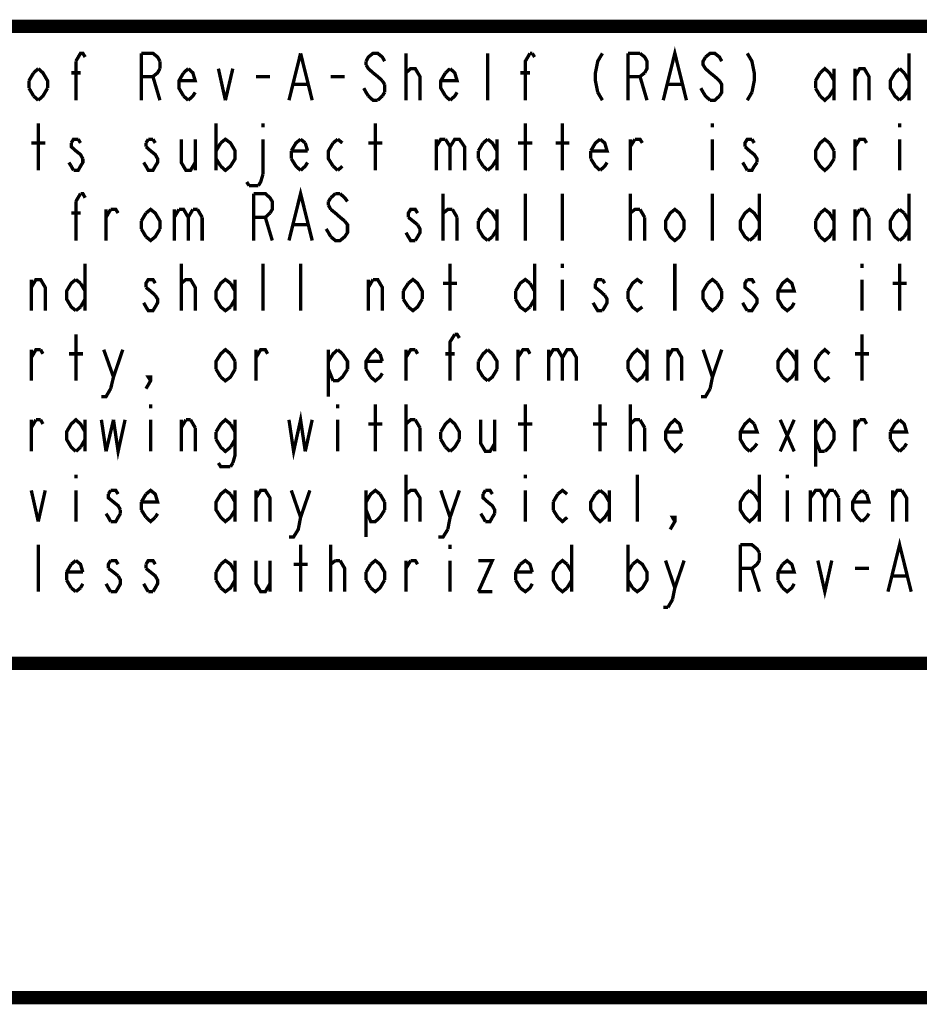
# Model space of a CAD drawing. Units: millimetres. Extents: x 0 to 432, y 0 to 280.
# Drawn here: x 55 to 89, y 0 to 37 of the extents above; entities that cross this region are included whole.
import ezdxf

# ---------------------------------------------------------------- set-up
doc = ezdxf.new("R2010")
doc.units = ezdxf.units.MM
doc.layers.add('P', color=7, linetype='Continuous')

msp = doc.modelspace()

# ---------------------------------------------------------------- linework, layer by layer
at = {"layer": 'P'}
for points, const_width in [([(122.361, 36.883), (12.7, 36.883)], 0.508), ([(56.797, 35.56), (56.974, 35.86), (57.062, 35.86), (57.15, 35.719)], 0.127), ([(59.284, 34.078), (59.284, 35.86)], 0.127), ([(59.284, 35.86), (59.725, 35.86), (59.902, 35.719), (59.99, 35.56)], 0.127), ([(64.893, 34.078), (65.334, 35.86)], 0.127), ([(65.334, 35.86), (65.775, 34.078)], 0.127), ([(68.527, 35.56), (68.439, 35.719), (68.263, 35.86), (68.086, 35.86), (67.91, 35.719), (67.822, 35.56)], 0.127), ([(69.338, 34.078), (69.338, 35.86)], 0.127), ([(72.443, 34.078), (72.443, 35.86)], 0.127), ([(73.872, 34.078), (73.872, 35.56), (74.048, 35.86)], 0.127), ([(74.048, 35.86), (74.136, 35.86)], 0.127), ([(74.136, 35.86), (74.224, 35.719)], 0.127), ([(76.8, 35.86), (76.623, 35.56), (76.535, 35.119), (76.535, 34.819), (76.623, 34.378)], 0.127), ([(77.77, 34.078), (77.77, 35.86)], 0.127), ([(77.77, 35.86), (78.228, 35.86)], 0.127), ([(78.228, 35.86), (78.405, 35.719), (78.493, 35.56), (78.493, 35.278), (78.405, 35.119)], 0.127), ([(79.11, 34.078), (79.551, 35.86), (79.992, 34.078)], 0.127), ([(81.333, 35.56), (81.245, 35.719), (81.068, 35.86), (80.892, 35.86), (80.716, 35.719)], 0.127), ([(82.303, 35.86), (82.479, 35.56), (82.568, 35.119), (82.568, 34.819), (82.479, 34.378)], 0.127), ([(88.441, 35.86), (88.441, 34.078)], 0.127), ([(56.797, 34.078), (56.797, 35.56)], 0.127), ([(59.99, 35.56), (59.99, 35.278)], 0.127), ([(67.822, 35.56), (67.822, 35.419)], 0.127), ([(80.716, 35.719), (80.627, 35.56), (80.627, 35.419), (80.716, 35.278), (80.892, 35.119), (81.068, 34.978)], 0.127), ([(55.016, 34.819), (55.192, 35.119)], 0.127), ([(55.192, 35.119), (55.368, 35.278)], 0.127), ([(55.368, 35.278), (55.545, 35.119), (55.721, 34.819), (55.721, 34.537)], 0.127), ([(56.621, 35.119), (56.974, 35.119)], 0.127), ([(59.99, 35.278), (59.902, 35.119), (59.725, 34.978)], 0.127), ([(61.066, 35.278), (61.242, 35.119), (61.33, 34.819), (60.713, 34.819)], 0.127), ([(60.889, 34.237), (60.713, 34.537), (60.713, 34.819), (60.889, 35.119)], 0.127), ([(60.889, 35.119), (61.066, 35.278)], 0.127), ([(62.212, 35.278), (62.477, 34.078)], 0.127), ([(62.477, 34.078), (62.759, 35.278)], 0.127), ([(67.822, 35.419), (67.91, 35.278), (68.086, 35.119)], 0.127), ([(68.086, 35.119), (68.263, 34.978), (68.439, 34.819)], 0.127), ([(69.338, 34.978), (69.338, 35.119), (69.515, 35.278), (69.603, 35.278), (69.691, 35.278), (69.868, 34.978), (69.868, 34.078)], 0.127), ([(71.014, 35.278), (71.191, 35.119), (71.279, 34.819), (70.661, 34.819)], 0.127), ([(70.838, 34.237), (70.661, 34.537), (70.661, 34.819), (70.838, 35.119)], 0.127), ([(70.838, 35.119), (71.014, 35.278)], 0.127), ([(73.678, 35.119), (74.048, 35.119)], 0.127), ([(78.405, 35.119), (78.228, 34.978), (77.77, 34.978)], 0.127), ([(84.896, 34.819), (85.072, 35.119)], 0.127), ([(85.072, 35.119), (85.249, 35.278), (85.425, 35.119), (85.602, 34.819)], 0.127), ([(85.602, 35.278), (85.602, 34.078)], 0.127), ([(86.395, 34.078), (86.395, 35.278)], 0.127), ([(86.395, 34.978), (86.572, 35.278), (86.748, 35.278), (86.924, 34.978), (86.924, 34.078)], 0.127), ([(88.089, 34.078), (87.912, 34.237), (87.736, 34.537), (87.736, 34.819), (87.912, 35.119), (88.089, 35.278)], 0.127), ([(88.089, 35.278), (88.265, 35.119)], 0.127), ([(88.265, 35.119), (88.441, 34.819)], 0.127), ([(55.016, 34.537), (55.016, 34.819)], 0.127), ([(59.725, 34.978), (59.284, 34.978)], 0.127), ([(59.725, 34.978), (59.99, 34.078)], 0.127), ([(63.641, 34.978), (64.17, 34.978)], 0.127), ([(66.481, 34.978), (67.01, 34.978)], 0.127), ([(68.439, 34.819), (68.527, 34.678)], 0.127), ([(78.228, 34.978), (78.493, 34.078)], 0.127), ([(81.068, 34.978), (81.245, 34.819)], 0.127), ([(81.245, 34.819), (81.333, 34.678), (81.333, 34.378), (81.245, 34.237)], 0.127), ([(84.896, 34.537), (84.896, 34.819)], 0.127), ([(55.192, 34.237), (55.016, 34.537)], 0.127), ([(55.721, 34.537), (55.545, 34.237), (55.368, 34.078)], 0.127), ([(61.33, 34.378), (61.242, 34.237), (61.066, 34.078)], 0.127), ([(65.07, 34.678), (65.599, 34.678)], 0.127), ([(67.91, 34.237), (67.822, 34.378), (67.733, 34.537)], 0.127), ([(68.527, 34.378), (68.439, 34.237)], 0.127), ([(68.527, 34.678), (68.527, 34.378)], 0.127), ([(71.279, 34.378), (71.191, 34.237), (71.014, 34.078)], 0.127), ([(76.623, 34.378), (76.8, 34.078)], 0.127), ([(79.287, 34.678), (79.816, 34.678)], 0.127), ([(80.627, 34.378), (80.539, 34.537)], 0.127), ([(80.892, 34.078), (80.716, 34.237), (80.627, 34.378)], 0.127), ([(82.479, 34.378), (82.303, 34.078)], 0.127), ([(85.072, 34.237), (84.896, 34.537)], 0.127), ([(85.602, 34.537), (85.425, 34.237), (85.249, 34.078), (85.072, 34.237)], 0.127), ([(88.441, 34.537), (88.265, 34.237)], 0.127), ([(55.368, 34.078), (55.192, 34.237)], 0.127), ([(61.066, 34.078), (60.889, 34.237)], 0.127), ([(68.263, 34.078), (68.086, 34.078), (67.91, 34.237)], 0.127), ([(68.439, 34.237), (68.263, 34.078)], 0.127), ([(71.014, 34.078), (70.838, 34.237)], 0.127), ([(81.245, 34.237), (81.068, 34.078), (80.892, 34.078)], 0.127), ([(88.265, 34.237), (88.089, 34.078)], 0.127), ([(55.368, 31.415), (55.368, 33.196)], 0.127), ([(62.124, 33.196), (62.124, 31.415)], 0.127), ([(63.906, 33.196), (63.906, 33.055)], 0.127), ([(68.174, 31.415), (68.174, 33.196)], 0.127), ([(73.872, 31.415), (73.872, 33.196)], 0.127), ([(75.283, 31.415), (75.283, 33.196)], 0.127), ([(80.98, 33.196), (80.98, 33.055)], 0.127), ([(88.089, 33.196), (88.089, 33.055)], 0.127), ([(56.885, 32.597), (56.709, 32.597), (56.621, 32.456)], 0.127), ([(56.974, 32.456), (56.885, 32.597)], 0.127), ([(59.549, 32.597), (59.461, 32.456)], 0.127), ([(59.725, 32.597), (59.549, 32.597)], 0.127), ([(59.813, 32.456), (59.725, 32.597)], 0.127), ([(60.801, 32.597), (60.801, 31.715), (60.978, 31.415), (61.154, 31.415), (61.33, 31.715)], 0.127), ([(61.33, 32.597), (61.33, 31.415)], 0.127), ([(62.301, 32.456), (62.477, 32.597), (62.671, 32.456), (62.847, 32.156), (62.847, 31.856), (62.671, 31.574), (62.477, 31.415), (62.301, 31.574)], 0.127), ([(63.906, 32.597), (63.906, 31.274)], 0.127), ([(64.982, 32.156), (65.158, 32.456), (65.334, 32.597)], 0.127), ([(65.334, 32.597), (65.511, 32.456)], 0.127), ([(66.569, 32.456), (66.746, 32.597)], 0.127), ([(66.746, 32.597), (66.922, 32.456)], 0.127), ([(70.485, 32.597), (70.485, 31.415)], 0.127), ([(70.485, 32.314), (70.661, 32.597), (70.838, 32.597)], 0.127), ([(70.838, 32.597), (71.014, 32.314)], 0.127), ([(71.014, 32.314), (71.191, 32.597), (71.367, 32.597), (71.561, 32.314), (71.561, 31.415)], 0.127), ([(72.267, 32.456), (72.443, 32.597)], 0.127), ([(72.443, 32.597), (72.619, 32.456), (72.796, 32.156)], 0.127), ([(72.796, 32.597), (72.796, 31.415)], 0.127), ([(76.359, 32.156), (76.535, 32.456), (76.712, 32.597)], 0.127), ([(76.712, 32.597), (76.888, 32.456), (76.976, 32.156), (76.359, 32.156)], 0.127), ([(77.858, 31.415), (77.858, 32.597)], 0.127), ([(77.858, 32.314), (78.034, 32.597)], 0.127), ([(78.034, 32.597), (78.228, 32.597), (78.317, 32.456)], 0.127), ([(80.98, 32.597), (80.98, 31.415)], 0.127), ([(82.479, 32.597), (82.303, 32.597), (82.215, 32.456), (82.215, 32.314)], 0.127), ([(82.568, 32.456), (82.479, 32.597)], 0.127), ([(85.425, 31.574), (85.249, 31.415), (85.072, 31.574), (84.896, 31.856), (84.896, 32.156), (85.072, 32.456), (85.249, 32.597), (85.425, 32.456)], 0.127), ([(86.395, 31.415), (86.395, 32.597)], 0.127), ([(86.395, 32.314), (86.572, 32.597), (86.748, 32.597), (86.836, 32.456)], 0.127), ([(88.089, 32.597), (88.089, 31.415)], 0.127), ([(55.104, 32.456), (55.633, 32.456)], 0.127), ([(56.621, 32.456), (56.621, 32.314), (56.797, 32.156)], 0.127), ([(56.797, 32.156), (56.974, 32.015), (57.062, 31.856)], 0.127), ([(59.461, 32.314), (59.637, 32.156), (59.813, 32.015), (59.902, 31.856), (59.902, 31.715), (59.813, 31.574), (59.725, 31.415), (59.549, 31.415), (59.461, 31.574), (59.373, 31.715)], 0.127), ([(59.461, 32.456), (59.461, 32.314)], 0.127), ([(62.124, 32.156), (62.301, 32.456)], 0.127), ([(64.982, 31.856), (64.982, 32.156)], 0.127), ([(65.599, 32.156), (64.982, 32.156)], 0.127), ([(65.511, 32.456), (65.599, 32.156)], 0.127), ([(66.569, 31.574), (66.393, 31.856), (66.393, 32.156), (66.569, 32.456)], 0.127), ([(67.91, 32.456), (68.439, 32.456)], 0.127), ([(71.014, 32.314), (71.014, 31.415)], 0.127), ([(72.09, 32.156), (72.267, 32.456)], 0.127), ([(72.09, 31.856), (72.09, 32.156)], 0.127), ([(73.589, 32.456), (74.136, 32.456)], 0.127), ([(75.018, 32.456), (75.547, 32.456)], 0.127), ([(76.359, 31.856), (76.359, 32.156)], 0.127), ([(82.215, 32.314), (82.391, 32.156)], 0.127), ([(82.391, 32.156), (82.568, 32.015), (82.673, 31.856), (82.673, 31.715)], 0.127), ([(85.425, 32.456), (85.602, 32.156)], 0.127), ([(85.602, 32.156), (85.602, 31.856)], 0.127), ([(57.062, 31.856), (57.062, 31.715), (56.974, 31.574), (56.885, 31.415), (56.709, 31.415)], 0.127), ([(62.301, 31.574), (62.124, 31.856)], 0.127), ([(65.334, 31.415), (65.158, 31.574), (64.982, 31.856)], 0.127), ([(72.267, 31.574), (72.09, 31.856)], 0.127), ([(72.796, 31.856), (72.619, 31.574), (72.443, 31.415)], 0.127), ([(76.712, 31.415), (76.535, 31.574), (76.359, 31.856)], 0.127), ([(85.602, 31.856), (85.425, 31.574)], 0.127), ([(56.621, 31.574), (56.533, 31.715)], 0.127), ([(56.709, 31.415), (56.621, 31.574)], 0.127), ([(65.599, 31.715), (65.511, 31.574), (65.334, 31.415)], 0.127), ([(66.746, 31.415), (66.569, 31.574)], 0.127), ([(66.922, 31.574), (66.746, 31.415)], 0.127), ([(72.443, 31.415), (72.267, 31.574)], 0.127), ([(76.976, 31.715), (76.888, 31.574), (76.712, 31.415)], 0.127), ([(82.215, 31.574), (82.127, 31.715)], 0.127), ([(82.303, 31.415), (82.215, 31.574)], 0.127), ([(82.673, 31.715), (82.568, 31.574), (82.479, 31.415), (82.303, 31.415)], 0.127), ([(63.377, 30.833), (63.288, 30.974)], 0.127), ([(63.906, 31.274), (63.818, 30.974), (63.729, 30.833)], 0.127), ([(63.729, 30.833), (63.377, 30.833)], 0.127), ([(64.893, 28.751), (65.334, 30.533), (65.775, 28.751)], 0.127), ([(56.797, 30.233), (56.974, 30.533)], 0.127), ([(56.797, 28.751), (56.797, 30.233)], 0.127), ([(56.974, 30.533), (57.062, 30.533), (57.15, 30.374)], 0.127), ([(63.553, 28.751), (63.553, 30.533)], 0.127), ([(63.553, 30.533), (63.994, 30.533), (64.17, 30.374), (64.258, 30.233), (64.258, 29.933), (64.17, 29.792)], 0.127), ([(66.481, 30.374), (66.393, 30.233)], 0.127), ([(66.393, 30.233), (66.393, 30.092)], 0.127), ([(66.657, 30.533), (66.481, 30.374)], 0.127), ([(66.834, 30.533), (66.657, 30.533)], 0.127), ([(67.116, 30.233), (67.01, 30.374), (66.834, 30.533)], 0.127), ([(70.75, 28.751), (70.75, 30.533)], 0.127), ([(73.872, 28.751), (73.872, 30.533)], 0.127), ([(75.283, 28.751), (75.283, 30.533)], 0.127), ([(77.858, 28.751), (77.858, 30.533)], 0.127), ([(80.98, 28.751), (80.98, 30.533)], 0.127), ([(82.762, 30.533), (82.762, 28.751)], 0.127), ([(88.441, 30.533), (88.441, 28.751)], 0.127), ([(57.944, 28.751), (57.944, 29.933)], 0.127), ([(57.944, 29.633), (58.12, 29.933)], 0.127), ([(58.12, 29.933), (58.314, 29.933), (58.402, 29.792)], 0.127), ([(59.461, 29.792), (59.637, 29.933), (59.813, 29.792), (59.99, 29.492), (59.99, 29.192)], 0.127), ([(60.537, 29.933), (60.537, 28.751)], 0.127), ([(60.537, 29.633), (60.713, 29.933)], 0.127), ([(60.713, 29.933), (60.889, 29.933), (61.066, 29.633), (61.066, 28.751)], 0.127), ([(61.066, 29.633), (61.242, 29.933)], 0.127), ([(61.242, 29.933), (61.419, 29.933)], 0.127), ([(61.419, 29.933), (61.595, 29.633)], 0.127), ([(66.393, 30.092), (66.481, 29.933)], 0.127), ([(66.481, 29.933), (66.657, 29.792)], 0.127), ([(69.779, 29.792), (69.691, 29.933), (69.515, 29.933), (69.427, 29.792), (69.427, 29.633)], 0.127), ([(70.75, 29.633), (70.75, 29.792), (70.926, 29.933), (71.014, 29.933), (71.102, 29.933)], 0.127), ([(71.102, 29.933), (71.279, 29.633)], 0.127), ([(72.09, 29.492), (72.267, 29.792), (72.443, 29.933), (72.619, 29.792), (72.796, 29.492)], 0.127), ([(72.796, 29.933), (72.796, 28.751)], 0.127), ([(77.858, 29.633), (77.858, 29.792), (78.034, 29.933), (78.123, 29.933), (78.228, 29.933)], 0.127), ([(78.228, 29.933), (78.405, 29.633)], 0.127), ([(79.904, 29.192), (79.728, 28.893), (79.551, 28.751), (79.375, 28.893), (79.199, 29.192), (79.199, 29.492), (79.375, 29.792), (79.551, 29.933), (79.728, 29.792), (79.904, 29.492), (79.904, 29.192)], 0.127), ([(82.391, 28.751), (82.215, 28.893), (82.038, 29.192), (82.038, 29.492), (82.215, 29.792), (82.391, 29.933), (82.568, 29.792), (82.762, 29.492)], 0.127), ([(85.072, 29.792), (85.249, 29.933), (85.425, 29.792), (85.602, 29.492)], 0.127), ([(85.602, 29.933), (85.602, 28.751)], 0.127), ([(86.395, 28.751), (86.395, 29.933)], 0.127), ([(86.395, 29.633), (86.572, 29.933)], 0.127), ([(86.572, 29.933), (86.748, 29.933)], 0.127), ([(86.748, 29.933), (86.924, 29.633)], 0.127), ([(88.089, 28.751), (87.912, 28.893), (87.736, 29.192), (87.736, 29.492), (87.912, 29.792), (88.089, 29.933)], 0.127), ([(88.089, 29.933), (88.265, 29.792)], 0.127), ([(56.621, 29.792), (56.974, 29.792)], 0.127), ([(59.284, 29.492), (59.461, 29.792)], 0.127), ([(59.284, 29.192), (59.284, 29.492)], 0.127), ([(61.595, 29.633), (61.595, 28.751)], 0.127), ([(64.17, 29.792), (63.994, 29.633), (63.553, 29.633)], 0.127), ([(63.994, 29.633), (64.258, 28.751)], 0.127), ([(67.01, 29.492), (67.116, 29.351), (67.116, 29.051), (67.01, 28.893), (66.834, 28.751), (66.657, 28.751), (66.481, 28.893)], 0.127), ([(66.657, 29.792), (66.834, 29.633), (67.01, 29.492)], 0.127), ([(69.427, 29.633), (69.603, 29.492)], 0.127), ([(69.603, 29.492), (69.779, 29.351)], 0.127), ([(71.279, 29.633), (71.279, 28.751)], 0.127), ([(72.09, 29.192), (72.09, 29.492)], 0.127), ([(78.405, 29.633), (78.405, 28.751)], 0.127), ([(84.896, 29.492), (85.072, 29.792)], 0.127), ([(84.896, 29.192), (84.896, 29.492)], 0.127), ([(86.924, 29.633), (86.924, 28.751)], 0.127), ([(88.265, 29.792), (88.441, 29.492)], 0.127), ([(59.461, 28.893), (59.284, 29.192)], 0.127), ([(59.99, 29.192), (59.813, 28.893), (59.637, 28.751), (59.461, 28.893)], 0.127), ([(65.07, 29.351), (65.599, 29.351)], 0.127), ([(66.393, 29.051), (66.305, 29.192)], 0.127), ([(69.779, 29.351), (69.868, 29.192), (69.868, 29.051), (69.779, 28.893), (69.691, 28.751)], 0.127), ([(72.443, 28.751), (72.267, 28.893), (72.09, 29.192)], 0.127), ([(72.796, 29.192), (72.619, 28.893)], 0.127), ([(82.762, 29.192), (82.568, 28.893)], 0.127), ([(85.072, 28.893), (84.896, 29.192)], 0.127), ([(85.602, 29.192), (85.425, 28.893), (85.249, 28.751), (85.072, 28.893)], 0.127), ([(88.441, 29.192), (88.265, 28.893)], 0.127), ([(66.481, 28.893), (66.393, 29.051)], 0.127), ([(69.691, 28.751), (69.515, 28.751), (69.427, 28.893), (69.338, 29.051)], 0.127), ([(72.619, 28.893), (72.443, 28.751)], 0.127), ([(82.568, 28.893), (82.391, 28.751)], 0.127), ([(88.265, 28.893), (88.089, 28.751)], 0.127), ([(57.15, 27.869), (57.15, 26.088)], 0.127), ([(60.801, 26.088), (60.801, 27.869)], 0.127), ([(63.906, 26.088), (63.906, 27.869)], 0.127), ([(65.334, 26.088), (65.334, 27.869)], 0.127), ([(71.014, 26.088), (71.014, 27.869)], 0.127), ([(74.224, 27.869), (74.224, 26.088)], 0.127), ([(75.283, 27.869), (75.283, 27.711)], 0.127), ([(79.551, 26.088), (79.551, 27.869)], 0.127), ([(86.66, 27.869), (86.66, 27.711)], 0.127), ([(88.089, 26.088), (88.089, 27.869)], 0.127), ([(55.104, 26.088), (55.104, 27.27)], 0.127), ([(55.104, 26.97), (55.28, 27.27), (55.457, 27.27), (55.633, 26.97), (55.633, 26.088)], 0.127), ([(56.797, 26.088), (56.621, 26.229), (56.444, 26.529), (56.444, 26.829), (56.621, 27.129), (56.797, 27.27)], 0.127), ([(56.797, 27.27), (56.974, 27.129)], 0.127), ([(59.813, 27.129), (59.725, 27.27), (59.549, 27.27), (59.461, 27.129), (59.461, 26.97)], 0.127), ([(60.801, 26.97), (60.801, 27.129), (60.978, 27.27), (61.066, 27.27), (61.154, 27.27), (61.33, 26.97), (61.33, 26.088)], 0.127), ([(62.671, 26.229), (62.477, 26.088), (62.301, 26.229), (62.124, 26.529), (62.124, 26.829), (62.301, 27.129), (62.477, 27.27), (62.671, 27.129)], 0.127), ([(62.847, 27.27), (62.847, 26.088)], 0.127), ([(67.91, 26.088), (67.91, 27.27)], 0.127), ([(67.91, 26.97), (68.086, 27.27)], 0.127), ([(68.086, 27.27), (68.263, 27.27), (68.439, 26.97), (68.439, 26.088)], 0.127), ([(69.427, 27.129), (69.603, 27.27), (69.779, 27.129), (69.956, 26.829), (69.956, 26.529)], 0.127), ([(73.501, 26.829), (73.678, 27.129), (73.872, 27.27), (74.048, 27.129)], 0.127), ([(75.283, 27.27), (75.283, 26.088)], 0.127), ([(76.8, 27.27), (76.623, 27.27), (76.535, 27.129)], 0.127), ([(76.888, 27.129), (76.8, 27.27)], 0.127), ([(77.77, 26.829), (77.946, 27.129), (78.123, 27.27), (78.317, 27.129)], 0.127), ([(80.804, 27.129), (80.98, 27.27), (81.157, 27.129)], 0.127), ([(82.303, 27.27), (82.215, 27.129), (82.215, 26.97), (82.391, 26.829)], 0.127), ([(82.568, 27.129), (82.479, 27.27), (82.303, 27.27)], 0.127), ([(84.085, 26.388), (83.996, 26.229), (83.82, 26.088), (83.644, 26.229), (83.467, 26.529), (83.467, 26.829), (83.644, 27.129), (83.82, 27.27), (83.996, 27.129), (84.085, 26.829), (83.467, 26.829)], 0.127), ([(86.66, 27.27), (86.66, 26.088)], 0.127), ([(56.974, 27.129), (57.15, 26.829)], 0.127), ([(59.461, 26.97), (59.637, 26.829)], 0.127), ([(62.671, 27.129), (62.847, 26.829)], 0.127), ([(69.233, 26.829), (69.427, 27.129)], 0.127), ([(70.75, 27.129), (71.279, 27.129)], 0.127), ([(74.048, 27.129), (74.224, 26.829)], 0.127), ([(76.535, 27.129), (76.535, 26.97), (76.712, 26.829)], 0.127), ([(80.804, 26.229), (80.627, 26.529), (80.627, 26.829), (80.804, 27.129)], 0.127), ([(81.157, 27.129), (81.333, 26.829)], 0.127), ([(87.824, 27.129), (88.353, 27.129)], 0.127), ([(57.15, 26.529), (56.974, 26.229)], 0.127), ([(59.637, 26.829), (59.813, 26.67)], 0.127), ([(59.813, 26.67), (59.902, 26.529), (59.902, 26.388), (59.813, 26.229)], 0.127), ([(62.847, 26.529), (62.671, 26.229)], 0.127), ([(69.233, 26.529), (69.233, 26.829)], 0.127), ([(69.427, 26.229), (69.233, 26.529)], 0.127), ([(69.956, 26.529), (69.779, 26.229), (69.603, 26.088), (69.427, 26.229)], 0.127), ([(73.501, 26.529), (73.501, 26.829)], 0.127), ([(74.048, 26.229), (73.872, 26.088), (73.678, 26.229), (73.501, 26.529)], 0.127), ([(74.224, 26.529), (74.048, 26.229)], 0.127), ([(76.712, 26.829), (76.888, 26.67)], 0.127), ([(76.888, 26.67), (76.976, 26.529), (76.976, 26.388), (76.888, 26.229), (76.8, 26.088)], 0.127), ([(77.77, 26.529), (77.77, 26.829)], 0.127), ([(78.317, 26.229), (78.123, 26.088), (77.946, 26.229), (77.77, 26.529)], 0.127), ([(81.333, 26.529), (81.157, 26.229)], 0.127), ([(81.333, 26.829), (81.333, 26.529)], 0.127), ([(82.391, 26.829), (82.568, 26.67), (82.673, 26.529), (82.673, 26.388), (82.568, 26.229), (82.479, 26.088), (82.303, 26.088)], 0.127), ([(56.974, 26.229), (56.797, 26.088)], 0.127), ([(59.813, 26.229), (59.725, 26.088), (59.549, 26.088), (59.461, 26.229), (59.373, 26.388)], 0.127), ([(76.8, 26.088), (76.623, 26.088), (76.535, 26.229), (76.447, 26.388)], 0.127), ([(81.157, 26.229), (80.98, 26.088), (80.804, 26.229)], 0.127), ([(82.303, 26.088), (82.215, 26.229), (82.127, 26.388)], 0.127), ([(56.797, 23.424), (56.797, 25.188)], 0.127), ([(71.014, 23.424), (71.014, 24.906), (71.191, 25.188)], 0.127), ([(71.191, 25.188), (71.279, 25.188), (71.367, 25.047)], 0.127), ([(86.66, 23.424), (86.66, 25.188)], 0.127), ([(62.124, 23.865), (62.124, 24.165), (62.301, 24.448), (62.477, 24.606), (62.671, 24.448)], 0.127), ([(67.822, 23.865), (67.822, 24.165), (67.998, 24.448), (68.174, 24.606), (68.351, 24.448)], 0.127), ([(77.77, 23.865), (77.77, 24.165), (77.946, 24.448), (78.123, 24.606), (78.317, 24.448)], 0.127), ([(83.467, 23.865), (83.467, 24.165), (83.644, 24.448), (83.82, 24.606), (83.996, 24.448), (84.173, 24.165)], 0.127), ([(85.072, 24.448), (85.249, 24.606), (85.425, 24.448)], 0.127), ([(55.104, 23.424), (55.104, 24.606)], 0.127), ([(55.104, 24.306), (55.28, 24.606), (55.457, 24.606)], 0.127), ([(55.457, 24.606), (55.545, 24.448)], 0.127), ([(56.533, 24.448), (57.062, 24.448)], 0.127), ([(57.856, 24.606), (58.226, 23.566)], 0.127), ([(58.226, 23.566), (58.579, 24.606)], 0.127), ([(62.671, 24.448), (62.847, 24.165)], 0.127), ([(63.641, 23.424), (63.641, 24.606)], 0.127), ([(63.641, 24.306), (63.818, 24.606), (63.994, 24.606), (64.082, 24.448)], 0.127), ([(66.393, 24.165), (66.569, 24.448), (66.746, 24.606)], 0.127), ([(66.393, 24.606), (66.393, 22.825)], 0.127), ([(66.746, 24.606), (66.922, 24.448)], 0.127), ([(66.922, 24.448), (67.116, 24.165), (67.116, 23.865)], 0.127), ([(68.351, 24.448), (68.439, 24.165)], 0.127), ([(69.338, 23.424), (69.338, 24.606)], 0.127), ([(69.338, 24.306), (69.515, 24.606), (69.691, 24.606)], 0.127), ([(69.691, 24.606), (69.779, 24.448)], 0.127), ([(70.838, 24.448), (71.191, 24.448)], 0.127), ([(72.09, 24.165), (72.267, 24.448), (72.443, 24.606)], 0.127), ([(72.443, 24.606), (72.619, 24.448)], 0.127), ([(72.619, 24.448), (72.796, 24.165), (72.796, 23.865)], 0.127), ([(73.589, 23.424), (73.589, 24.606)], 0.127), ([(73.589, 24.306), (73.783, 24.606), (73.96, 24.606), (74.048, 24.448)], 0.127), ([(74.754, 24.606), (74.754, 23.424)], 0.127), ([(74.754, 24.306), (74.93, 24.606), (75.106, 24.606), (75.283, 24.306), (75.283, 23.424)], 0.127), ([(75.283, 24.306), (75.459, 24.606), (75.636, 24.606), (75.812, 24.306), (75.812, 23.424)], 0.127), ([(78.317, 24.448), (78.493, 24.165)], 0.127), ([(78.493, 24.606), (78.493, 23.424)], 0.127), ([(79.287, 23.424), (79.287, 24.606)], 0.127), ([(79.287, 24.306), (79.463, 24.606), (79.64, 24.606), (79.816, 24.306), (79.816, 23.424)], 0.127), ([(80.627, 24.606), (80.98, 23.566)], 0.127), ([(80.98, 23.566), (81.333, 24.606)], 0.127), ([(84.173, 24.606), (84.173, 23.424)], 0.127), ([(84.896, 23.865), (84.896, 24.165), (85.072, 24.448)], 0.127), ([(86.395, 24.448), (86.924, 24.448)], 0.127), ([(62.847, 24.165), (62.847, 23.865)], 0.127), ([(68.439, 24.165), (67.822, 24.165)], 0.127), ([(72.267, 23.566), (72.09, 23.865), (72.09, 24.165)], 0.127), ([(58.226, 23.566), (58.12, 23.125)], 0.127), ([(59.637, 23.424), (59.549, 23.566), (59.637, 23.566), (59.637, 23.424), (59.461, 23.125)], 0.127), ([(62.301, 23.566), (62.124, 23.865)], 0.127), ([(62.847, 23.865), (62.671, 23.566), (62.477, 23.424), (62.301, 23.566)], 0.127), ([(66.569, 23.424), (66.393, 23.865)], 0.127), ([(67.116, 23.865), (66.922, 23.566), (66.746, 23.424), (66.569, 23.424)], 0.127), ([(67.998, 23.566), (67.822, 23.865)], 0.127), ([(68.439, 23.707), (68.351, 23.566), (68.174, 23.424), (67.998, 23.566)], 0.127), ([(72.443, 23.424), (72.267, 23.566)], 0.127), ([(72.796, 23.865), (72.619, 23.566), (72.443, 23.424)], 0.127), ([(77.946, 23.566), (77.77, 23.865)], 0.127), ([(78.493, 23.865), (78.317, 23.566), (78.123, 23.424), (77.946, 23.566)], 0.127), ([(80.98, 23.566), (80.892, 23.125)], 0.127), ([(83.644, 23.566), (83.467, 23.865)], 0.127), ([(84.173, 23.865), (83.996, 23.566), (83.82, 23.424), (83.644, 23.566)], 0.127), ([(85.425, 23.566), (85.249, 23.424), (85.072, 23.566), (84.896, 23.865)], 0.127), ([(58.12, 23.125), (57.944, 22.825), (57.767, 22.825)], 0.127), ([(80.892, 23.125), (80.716, 22.825), (80.539, 22.825)], 0.127), ([(59.637, 22.525), (59.637, 22.384)], 0.127), ([(66.746, 22.525), (66.746, 22.384)], 0.127), ([(68.174, 20.743), (68.174, 22.525)], 0.127), ([(69.338, 20.743), (69.338, 22.525)], 0.127), ([(73.872, 20.743), (73.872, 22.525)], 0.127), ([(76.712, 20.743), (76.712, 22.525)], 0.127), ([(77.858, 20.743), (77.858, 22.525)], 0.127), ([(64.893, 21.943), (65.07, 20.743), (65.334, 21.943), (65.511, 20.743)], 0.127), ([(55.104, 20.743), (55.104, 21.943)], 0.127), ([(55.104, 21.643), (55.28, 21.943)], 0.127), ([(55.28, 21.943), (55.457, 21.943)], 0.127), ([(55.457, 21.943), (55.545, 21.784)], 0.127), ([(56.797, 20.743), (56.621, 20.902), (56.444, 21.202), (56.444, 21.484), (56.621, 21.784), (56.797, 21.943), (56.974, 21.784), (57.15, 21.484)], 0.127), ([(57.15, 21.943), (57.15, 20.743)], 0.127), ([(57.767, 21.943), (57.944, 20.743)], 0.127), ([(57.944, 20.743), (58.226, 21.943)], 0.127), ([(58.226, 21.943), (58.402, 20.743), (58.667, 21.943)], 0.127), ([(59.637, 21.943), (59.637, 20.743)], 0.127), ([(60.801, 20.743), (60.801, 21.943)], 0.127), ([(60.801, 21.643), (60.978, 21.943)], 0.127), ([(60.978, 21.943), (61.154, 21.943)], 0.127), ([(61.154, 21.943), (61.33, 21.643)], 0.127), ([(61.33, 21.643), (61.33, 20.743)], 0.127), ([(62.124, 21.484), (62.301, 21.784), (62.477, 21.943), (62.671, 21.784)], 0.127), ([(62.671, 21.784), (62.847, 21.484)], 0.127), ([(62.847, 21.943), (62.847, 20.602), (62.759, 20.302)], 0.127), ([(65.511, 20.743), (65.775, 21.943)], 0.127), ([(66.746, 21.943), (66.746, 20.743)], 0.127), ([(67.91, 21.784), (68.439, 21.784)], 0.127), ([(69.338, 21.643), (69.338, 21.784), (69.515, 21.943), (69.603, 21.943), (69.691, 21.943)], 0.127), ([(69.691, 21.943), (69.868, 21.643)], 0.127), ([(69.868, 21.643), (69.868, 20.743)], 0.127), ([(70.661, 21.484), (70.838, 21.784), (71.014, 21.943), (71.191, 21.784), (71.367, 21.484), (71.367, 21.202)], 0.127), ([(72.178, 21.943), (72.178, 21.043), (72.355, 20.743), (72.531, 20.743), (72.708, 21.043)], 0.127), ([(72.708, 21.943), (72.708, 20.743)], 0.127), ([(73.589, 21.784), (74.136, 21.784)], 0.127), ([(76.447, 21.784), (76.976, 21.784)], 0.127), ([(77.858, 21.643), (77.858, 21.784), (78.034, 21.943), (78.123, 21.943), (78.228, 21.943)], 0.127), ([(78.228, 21.943), (78.405, 21.643)], 0.127), ([(78.405, 21.643), (78.405, 20.743)], 0.127), ([(79.728, 20.902), (79.551, 20.743), (79.375, 20.902), (79.199, 21.202), (79.199, 21.484), (79.375, 21.784), (79.551, 21.943), (79.728, 21.784), (79.816, 21.484)], 0.127), ([(82.391, 20.743), (82.215, 20.902), (82.038, 21.202), (82.038, 21.484), (82.215, 21.784), (82.391, 21.943), (82.568, 21.784)], 0.127), ([(82.568, 21.784), (82.673, 21.484), (82.038, 21.484)], 0.127), ([(83.555, 21.943), (84.085, 20.743)], 0.127), ([(83.555, 20.743), (84.085, 21.943)], 0.127), ([(84.896, 21.943), (84.896, 20.161)], 0.127), ([(84.896, 21.484), (85.072, 21.784)], 0.127), ([(85.072, 21.784), (85.249, 21.943), (85.425, 21.784), (85.602, 21.484), (85.602, 21.202), (85.425, 20.902), (85.249, 20.743)], 0.127), ([(86.395, 20.743), (86.395, 21.943)], 0.127), ([(86.395, 21.643), (86.572, 21.943)], 0.127), ([(86.572, 21.943), (86.748, 21.943), (86.836, 21.784)], 0.127), ([(87.736, 21.484), (87.912, 21.784), (88.089, 21.943)], 0.127), ([(88.089, 21.943), (88.265, 21.784), (88.353, 21.484), (87.736, 21.484)], 0.127), ([(62.124, 21.202), (62.124, 21.484)], 0.127), ([(70.661, 21.202), (70.661, 21.484)], 0.127), ([(79.816, 21.484), (79.199, 21.484)], 0.127), ([(87.736, 21.202), (87.736, 21.484)], 0.127), ([(56.974, 20.902), (56.797, 20.743)], 0.127), ([(57.15, 21.202), (56.974, 20.902)], 0.127), ([(62.671, 20.902), (62.477, 20.743), (62.301, 20.902), (62.124, 21.202)], 0.127), ([(62.847, 21.202), (62.671, 20.902)], 0.127), ([(70.838, 20.902), (70.661, 21.202)], 0.127), ([(71.014, 20.743), (70.838, 20.902)], 0.127), ([(71.367, 21.202), (71.191, 20.902), (71.014, 20.743)], 0.127), ([(79.816, 21.043), (79.728, 20.902)], 0.127), ([(82.568, 20.902), (82.391, 20.743)], 0.127), ([(82.673, 21.043), (82.568, 20.902)], 0.127), ([(85.249, 20.743), (85.072, 20.743), (84.896, 21.202)], 0.127), ([(88.089, 20.743), (87.912, 20.902), (87.736, 21.202)], 0.127), ([(88.265, 20.902), (88.089, 20.743)], 0.127), ([(88.353, 21.043), (88.265, 20.902)], 0.127), ([(62.671, 20.161), (62.301, 20.161), (62.212, 20.302)], 0.127), ([(62.759, 20.302), (62.671, 20.161)], 0.127), ([(56.797, 19.861), (56.797, 19.72)], 0.127), ([(69.338, 18.08), (69.338, 19.861)], 0.127), ([(73.872, 19.861), (73.872, 19.72)], 0.127), ([(78.123, 18.08), (78.123, 19.861)], 0.127), ([(82.762, 19.861), (82.762, 18.08)], 0.127), ([(83.82, 19.861), (83.82, 19.72)], 0.127), ([(55.104, 19.262), (55.368, 18.08)], 0.127), ([(55.368, 18.08), (55.633, 19.262)], 0.127), ([(56.797, 19.262), (56.797, 18.08)], 0.127), ([(58.12, 19.262), (58.032, 19.121)], 0.127), ([(58.032, 19.121), (58.032, 18.979), (58.226, 18.821), (58.402, 18.68), (58.491, 18.521)], 0.127), ([(58.402, 19.121), (58.314, 19.262), (58.12, 19.262)], 0.127), ([(59.461, 19.121), (59.637, 19.262), (59.813, 19.121), (59.902, 18.821), (59.284, 18.821)], 0.127), ([(59.284, 18.821), (59.461, 19.121)], 0.127), ([(62.671, 18.239), (62.477, 18.08), (62.301, 18.239), (62.124, 18.521), (62.124, 18.821), (62.301, 19.121), (62.477, 19.262), (62.671, 19.121)], 0.127), ([(62.671, 19.121), (62.847, 18.821)], 0.127), ([(62.847, 19.262), (62.847, 18.08)], 0.127), ([(63.641, 18.08), (63.641, 19.262)], 0.127), ([(63.641, 18.979), (63.818, 19.262), (63.994, 19.262), (64.17, 18.979), (64.17, 18.08)], 0.127), ([(64.982, 19.262), (65.334, 18.239), (65.246, 17.78), (65.07, 17.498), (64.893, 17.498)], 0.127), ([(65.334, 18.239), (65.687, 19.262)], 0.127), ([(67.822, 18.821), (67.998, 19.121), (68.174, 19.262), (68.351, 19.121)], 0.127), ([(67.822, 19.262), (67.822, 17.498)], 0.127), ([(68.351, 19.121), (68.527, 18.821)], 0.127), ([(69.338, 18.979), (69.338, 19.121), (69.515, 19.262), (69.603, 19.262), (69.691, 19.262), (69.868, 18.979), (69.868, 18.08)], 0.127), ([(70.661, 19.262), (71.014, 18.239)], 0.127), ([(71.014, 18.239), (71.367, 19.262)], 0.127), ([(72.355, 19.262), (72.267, 19.121)], 0.127), ([(72.267, 19.121), (72.267, 18.979), (72.443, 18.821)], 0.127), ([(72.619, 19.121), (72.531, 19.262), (72.355, 19.262)], 0.127), ([(73.872, 19.262), (73.872, 18.08)], 0.127), ([(74.93, 18.821), (75.106, 19.121)], 0.127), ([(75.106, 19.121), (75.283, 19.262), (75.459, 19.121)], 0.127), ([(77.064, 18.521), (76.888, 18.239), (76.712, 18.08), (76.535, 18.239), (76.359, 18.521), (76.359, 18.821), (76.535, 19.121)], 0.127), ([(76.535, 19.121), (76.712, 19.262)], 0.127), ([(76.712, 19.262), (76.888, 19.121), (77.064, 18.821)], 0.127), ([(77.064, 19.262), (77.064, 18.08)], 0.127), ([(82.762, 18.521), (82.568, 18.239), (82.391, 18.08), (82.215, 18.239), (82.038, 18.521), (82.038, 18.821), (82.215, 19.121), (82.391, 19.262)], 0.127), ([(82.391, 19.262), (82.568, 19.121)], 0.127), ([(82.568, 19.121), (82.762, 18.821)], 0.127), ([(83.82, 19.262), (83.82, 18.08)], 0.127), ([(84.702, 19.262), (84.702, 18.08)], 0.127), ([(84.702, 18.979), (84.896, 19.262), (85.072, 19.262), (85.249, 18.979)], 0.127), ([(85.249, 18.979), (85.425, 19.262), (85.602, 19.262)], 0.127), ([(85.602, 19.262), (85.778, 18.979)], 0.127), ([(86.66, 18.08), (86.483, 18.239), (86.307, 18.521), (86.307, 18.821), (86.483, 19.121)], 0.127), ([(86.836, 19.121), (86.924, 18.821), (86.307, 18.821)], 0.127), ([(86.483, 19.121), (86.66, 19.262)], 0.127), ([(86.66, 19.262), (86.836, 19.121)], 0.127), ([(87.824, 18.08), (87.824, 19.262)], 0.127), ([(87.824, 18.979), (88, 19.262), (88.177, 19.262)], 0.127), ([(88.177, 19.262), (88.353, 18.979), (88.353, 18.08)], 0.127), ([(59.284, 18.521), (59.284, 18.821)], 0.127), ([(68.527, 18.821), (68.527, 18.521)], 0.127), ([(72.443, 18.821), (72.619, 18.68), (72.708, 18.521), (72.708, 18.38)], 0.127), ([(74.93, 18.521), (74.93, 18.821)], 0.127), ([(85.249, 18.979), (85.249, 18.08)], 0.127), ([(85.778, 18.979), (85.778, 18.08)], 0.127), ([(58.032, 18.239), (57.944, 18.38)], 0.127), ([(58.491, 18.38), (58.402, 18.239)], 0.127), ([(58.491, 18.521), (58.491, 18.38)], 0.127), ([(59.461, 18.239), (59.284, 18.521)], 0.127), ([(59.902, 18.38), (59.813, 18.239)], 0.127), ([(62.847, 18.521), (62.671, 18.239)], 0.127), ([(68.351, 18.239), (68.174, 18.08), (67.998, 18.08), (67.822, 18.521)], 0.127), ([(68.527, 18.521), (68.351, 18.239)], 0.127), ([(72.355, 18.08), (72.267, 18.239), (72.178, 18.38)], 0.127), ([(72.708, 18.38), (72.619, 18.239), (72.531, 18.08), (72.355, 18.08)], 0.127), ([(75.106, 18.239), (74.93, 18.521)], 0.127), ([(86.924, 18.38), (86.836, 18.239)], 0.127), ([(58.12, 18.08), (58.032, 18.239)], 0.127), ([(58.402, 18.239), (58.314, 18.08), (58.12, 18.08)], 0.127), ([(59.813, 18.239), (59.637, 18.08), (59.461, 18.239)], 0.127), ([(71.014, 18.239), (70.926, 17.78)], 0.127), ([(75.459, 18.239), (75.283, 18.08), (75.106, 18.239)], 0.127), ([(79.551, 18.08), (79.463, 18.239), (79.551, 18.239), (79.551, 18.08), (79.375, 17.78)], 0.127), ([(86.836, 18.239), (86.66, 18.08)], 0.127), ([(70.926, 17.78), (70.75, 17.498), (70.573, 17.498)], 0.127), ([(55.368, 15.416), (55.368, 17.198)], 0.127), ([(65.334, 15.416), (65.334, 17.198)], 0.127), ([(66.481, 15.416), (66.481, 17.198)], 0.127), ([(71.014, 17.198), (71.014, 17.039)], 0.127), ([(75.636, 17.198), (75.636, 15.416)], 0.127), ([(77.77, 17.198), (77.77, 15.416)], 0.127), ([(82.038, 15.416), (82.038, 17.198)], 0.127), ([(82.038, 17.198), (82.479, 17.198), (82.673, 17.039), (82.762, 16.898)], 0.127), ([(87.648, 15.416), (88.089, 17.198), (88.53, 15.416)], 0.127), ([(82.762, 16.898), (82.762, 16.598)], 0.127), ([(56.444, 16.157), (56.621, 16.457)], 0.127), ([(56.621, 16.457), (56.797, 16.598)], 0.127), ([(56.797, 16.598), (56.974, 16.457), (57.062, 16.157)], 0.127), ([(58.12, 16.598), (58.032, 16.457), (58.032, 16.298)], 0.127), ([(58.402, 16.457), (58.314, 16.598), (58.12, 16.598)], 0.127), ([(59.813, 16.457), (59.725, 16.598), (59.549, 16.598), (59.461, 16.457)], 0.127), ([(59.461, 16.457), (59.461, 16.298)], 0.127), ([(62.124, 16.157), (62.301, 16.457)], 0.127), ([(62.301, 16.457), (62.477, 16.598), (62.671, 16.457), (62.847, 16.157)], 0.127), ([(62.847, 16.598), (62.847, 15.416)], 0.127), ([(63.641, 16.598), (63.641, 15.716), (63.818, 15.416), (63.994, 15.416), (64.17, 15.716)], 0.127), ([(64.17, 16.598), (64.17, 15.416)], 0.127), ([(65.07, 16.457), (65.599, 16.457)], 0.127), ([(66.481, 16.457), (66.657, 16.598)], 0.127), ([(66.481, 16.298), (66.481, 16.457)], 0.127), ([(66.657, 16.598), (66.746, 16.598), (66.834, 16.598)], 0.127), ([(66.834, 16.598), (67.01, 16.298), (67.01, 15.416)], 0.127), ([(67.822, 16.157), (67.998, 16.457)], 0.127), ([(67.998, 16.457), (68.174, 16.598), (68.351, 16.457), (68.527, 16.157), (68.527, 15.857)], 0.127), ([(69.338, 15.416), (69.338, 16.598)], 0.127), ([(69.338, 16.298), (69.515, 16.598)], 0.127), ([(69.515, 16.598), (69.691, 16.598), (69.779, 16.457)], 0.127), ([(71.014, 16.598), (71.014, 15.416)], 0.127), ([(72.09, 16.598), (72.619, 16.598), (72.09, 15.416)], 0.127), ([(73.501, 16.157), (73.678, 16.457)], 0.127), ([(73.678, 16.457), (73.872, 16.598), (74.048, 16.457), (74.136, 16.157)], 0.127), ([(75.459, 15.558), (75.283, 15.416), (75.106, 15.558), (74.93, 15.857), (74.93, 16.157), (75.106, 16.457), (75.283, 16.598), (75.459, 16.457)], 0.127), ([(75.459, 16.457), (75.636, 16.157)], 0.127), ([(77.77, 16.157), (77.946, 16.457)], 0.127), ([(77.946, 16.457), (78.123, 16.598), (78.317, 16.457), (78.493, 16.157), (78.493, 15.857), (78.317, 15.558), (78.123, 15.416), (77.946, 15.558)], 0.127), ([(79.199, 16.598), (79.551, 15.558)], 0.127), ([(79.551, 15.558), (79.904, 16.598)], 0.127), ([(82.762, 16.598), (82.673, 16.457), (82.479, 16.298), (82.038, 16.298)], 0.127), ([(83.644, 16.457), (83.82, 16.598), (83.996, 16.457), (84.085, 16.157), (83.467, 16.157)], 0.127), ([(83.467, 16.157), (83.644, 16.457)], 0.127), ([(84.984, 16.598), (85.249, 15.416), (85.513, 16.598)], 0.127), ([(56.444, 15.857), (56.444, 16.157)], 0.127), ([(57.062, 16.157), (56.444, 16.157)], 0.127), ([(58.032, 16.298), (58.226, 16.157)], 0.127), ([(58.402, 16.016), (58.491, 15.857), (58.491, 15.716), (58.402, 15.558), (58.314, 15.416), (58.12, 15.416)], 0.127), ([(58.226, 16.157), (58.402, 16.016)], 0.127), ([(59.461, 16.298), (59.637, 16.157)], 0.127), ([(59.637, 16.157), (59.813, 16.016), (59.902, 15.857), (59.902, 15.716), (59.813, 15.558)], 0.127), ([(62.124, 15.857), (62.124, 16.157)], 0.127), ([(67.822, 15.857), (67.822, 16.157)], 0.127), ([(73.501, 15.857), (73.501, 16.157)], 0.127), ([(74.136, 16.157), (73.501, 16.157)], 0.127), ([(82.479, 16.298), (82.762, 15.416)], 0.127), ([(83.467, 15.857), (83.467, 16.157)], 0.127), ([(86.395, 16.298), (86.924, 16.298)], 0.127), ([(87.824, 16.016), (88.353, 16.016)], 0.127), ([(56.621, 15.558), (56.444, 15.857)], 0.127), ([(57.062, 15.716), (56.974, 15.558)], 0.127), ([(58.12, 15.416), (58.032, 15.558), (57.944, 15.716)], 0.127), ([(59.549, 15.416), (59.461, 15.558), (59.373, 15.716)], 0.127), ([(62.301, 15.558), (62.124, 15.857)], 0.127), ([(62.847, 15.857), (62.671, 15.558), (62.477, 15.416), (62.301, 15.558)], 0.127), ([(67.998, 15.558), (67.822, 15.857)], 0.127), ([(68.527, 15.857), (68.351, 15.558), (68.174, 15.416), (67.998, 15.558)], 0.127), ([(73.678, 15.558), (73.501, 15.857)], 0.127), ([(74.136, 15.716), (74.048, 15.558), (73.872, 15.416), (73.678, 15.558)], 0.127), ([(75.636, 15.857), (75.459, 15.558)], 0.127), ([(77.946, 15.558), (77.77, 15.857)], 0.127), ([(83.644, 15.558), (83.467, 15.857)], 0.127), ([(84.085, 15.716), (83.996, 15.558), (83.82, 15.416), (83.644, 15.558)], 0.127), ([(56.797, 15.416), (56.621, 15.558)], 0.127), ([(56.974, 15.558), (56.797, 15.416)], 0.127), ([(59.725, 15.416), (59.549, 15.416)], 0.127), ([(59.813, 15.558), (59.725, 15.416)], 0.127), ([(72.09, 15.416), (72.619, 15.416)], 0.127), ([(79.551, 15.558), (79.463, 15.117)], 0.127), ([(79.463, 15.117), (79.287, 14.817)], 0.127), ([(79.287, 14.817), (79.11, 14.817)], 0.127), ([(419.1, 12.7), (12.7, 12.7)], 0.508), ([(0, 0), (431.8, 0)], 0.508)]:
    msp.add_lwpolyline(points, dxfattribs=dict(at, const_width=const_width))

doc.saveas('drawing.dxf')
